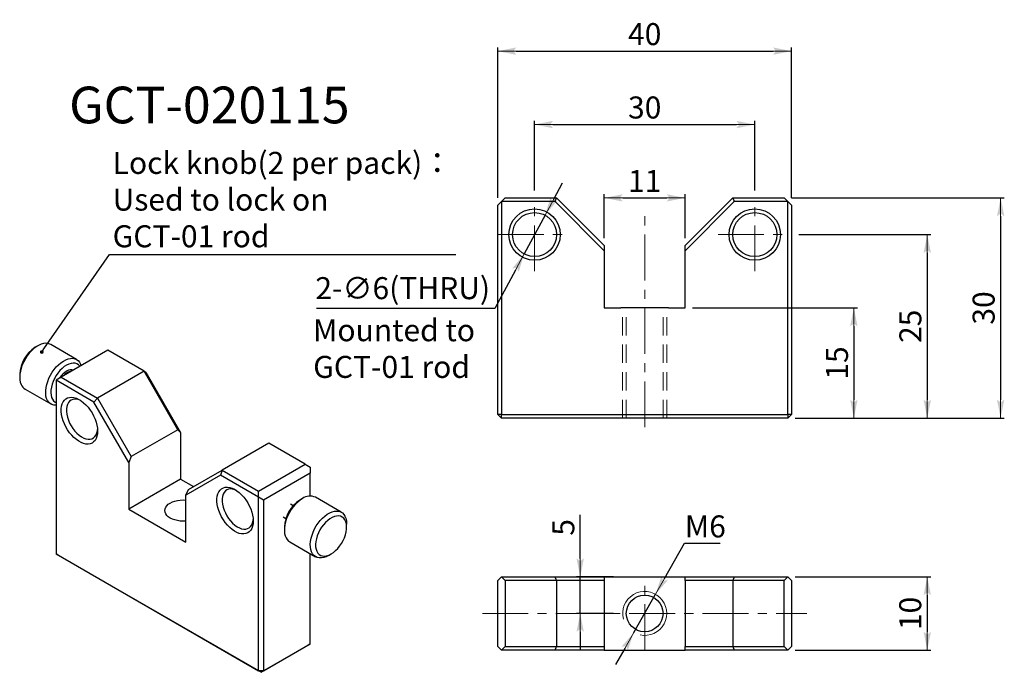
# Model space of a CAD drawing. Extents: x 64 to 362, y 186 to 277.
# Drawn here: x 228 to 362, y 186 to 275 of the extents above; entities that cross this region are included whole.
import ezdxf
from ezdxf import colors
from ezdxf.entities.mleader import LeaderData, LeaderLine
from ezdxf.math import Vec2, Vec3

# ---------------------------------------------------------------- set-up
doc = ezdxf.new("R2010")
doc.units = 0
doc.header["$LTSCALE"] = 5
doc.linetypes.add('CENTER', pattern=[2, 1.25, -0.25, 0.25, -0.25])
doc.linetypes.add('HIDDENX2', pattern=[0.75, 0.5, -0.25])
doc.layers.get('0').update_dxf_attribs({"color": 255, "linetype": 'CONTINUOUS', "lineweight": 30})
doc.layers.get('DEFPOINTS').update_dxf_attribs({"linetype": 'CONTINUOUS', "lineweight": 15})
for name, color, linetype, lineweight in [('1', 1, 'CONTINUOUS', 15), ('DIMENSION', 2, 'CONTINUOUS', 15), ('LINE_CENTER', 4, 'CENTER', 15), ('LINE_HIDDEN', 3, 'HIDDENX2', 15)]:
    doc.layers.add(name, color=color, linetype=linetype, lineweight=lineweight)
doc.styles.get("Standard").update_dxf_attribs({"font": 'arial.ttf', "height": 2.5})
doc.styles.add('黑体 2.5', font='simhei.ttf', dxfattribs={"height": 2.5})
doc.styles.add('黑体 3.0', font='simhei.ttf', dxfattribs={"height": 3})
doc.dimstyles.new('SS$0', dxfattribs={"dimtxt": 3, "dimasz": 2.5, "dimexe": 0.5, "dimexo": 1, "dimgap": 0.8, "dimtad": 1, "dimdec": 3, "dimdsep": 46, "dimtxsty": 'Standard', "dimblk": '箭头', "dimcen": 5, "dimclrd": 256, "dimclre": 256, "dimclrt": 256, "dimadec": 0, "dimazin": 0, "dimtm": 1e-09, "dimtfac": 0.72, "dimtdec": 3, "dimtmove": 0, "dimatfit": 0, "dimfxl": 0, "dimtolj": 1, "dimtzin": 0, "dimarcsym": 0})
doc.dimstyles.new('SS$3', dxfattribs={"dimtxt": 3, "dimasz": 2.5, "dimexe": 0.5, "dimexo": 1, "dimgap": 0.8, "dimtad": 1, "dimtoh": 1, "dimdec": 3, "dimdsep": 46, "dimtxsty": 'Standard', "dimblk": '箭头', "dimcen": 5, "dimclrd": 256, "dimclre": 256, "dimclrt": 256, "dimadec": 0, "dimazin": 0, "dimtm": 1e-09, "dimtfac": 0.72, "dimtdec": 3, "dimtmove": 0, "dimatfit": 0, "dimfxl": 0, "dimtolj": 1, "dimtzin": 0, "dimarcsym": 0})

# ---------------------------------------------------------------- blocks, each defined once
blk = doc.blocks.new('箭头')
at = {"layer": 'DIMENSION'}
h = blk.add_hatch(color=256, dxfattribs=at)
h.paths.add_polyline_path([(-1, 0.2), (-0.85, 0), (0, 0)])
h.paths.add_polyline_path([(0, 0), (-0.85, 0), (-1, -0.2)])
blk.add_line((0, 0), (-1, 0), dxfattribs=at)
blk = doc.blocks.new('*D42')
at = {"layer": 'DEFPOINTS', "color": 0}
for p in [(333.29, 246.05), (332.79, 221.05), (351.79, 221.05)]:
    blk.add_point(p, dxfattribs=at)
at = {"layer": 'DIMENSION', "lineweight": -2}
for p, q in [((334.29, 246.05), (352.29, 246.05)), ((351.79, 243.55), (351.79, 223.55)), ((333.79, 221.05), (352.29, 221.05))]:
    blk.add_line(p, q, dxfattribs=at)
at = {"layer": 'DIMENSION', "lineweight": -2, "xscale": 2.5, "yscale": 2.5, "zscale": 2.5}
for p, rotation in [((351.79, 246.05), 90), ((351.79, 221.05), 270)]:
    blk.add_blockref('箭头', p, dxfattribs=dict(at, rotation=rotation))
at = {"layer": 'DIMENSION', "insert": (349.49, 233.55), "char_height": 3, "attachment_point": 5, "rotation": 90, "style": '黑体 3.0'}
blk.add_mtext('\\A1;25', dxfattribs=at)
blk = doc.blocks.new('*D43')
at = {"layer": 'DEFPOINTS', "color": 0}
for p in [(318.79, 236.05), (332.79, 221.05), (341.79, 221.05)]:
    blk.add_point(p, dxfattribs=at)
at = {"layer": 'DIMENSION', "lineweight": -2}
for p, q in [((319.79, 236.05), (342.29, 236.05)), ((341.79, 233.55), (341.79, 223.55)), ((333.79, 221.05), (342.29, 221.05))]:
    blk.add_line(p, q, dxfattribs=at)
at = {"layer": 'DIMENSION', "lineweight": -2, "xscale": 2.5, "yscale": 2.5, "zscale": 2.5}
for p, rotation in [((341.79, 236.05), 90), ((341.79, 221.05), 270)]:
    blk.add_blockref('箭头', p, dxfattribs=dict(at, rotation=rotation))
at = {"layer": 'DIMENSION', "insert": (339.49, 228.55), "char_height": 3, "attachment_point": 5, "rotation": 90, "style": '黑体 3.0'}
blk.add_mtext('\\A1;15', dxfattribs=at)
blk = doc.blocks.new('*D44')
at = {"layer": 'DEFPOINTS', "color": 0}
for p in [(328.29, 261.05), (298.29, 251.05), (328.29, 251.05)]:
    blk.add_point(p, dxfattribs=at)
at = {"layer": 'DIMENSION', "lineweight": -2}
for p, q in [((298.29, 252.05), (298.29, 261.55)), ((300.79, 261.05), (325.79, 261.05)), ((328.29, 252.05), (328.29, 261.55))]:
    blk.add_line(p, q, dxfattribs=at)
at = {"layer": 'DIMENSION', "lineweight": -2, "xscale": 2.5, "yscale": 2.5, "zscale": 2.5, "rotation": 180}
blk.add_blockref('箭头', (298.29, 261.05), dxfattribs=at)
at = {"layer": 'DIMENSION', "lineweight": -2, "xscale": 2.5, "yscale": 2.5, "zscale": 2.5}
blk.add_blockref('箭头', (328.29, 261.05), dxfattribs=at)
at = {"layer": 'DIMENSION', "insert": (313.29, 263.37), "char_height": 3, "attachment_point": 5, "style": '黑体 3.0'}
blk.add_mtext('\\A1;30', dxfattribs=at)
blk = doc.blocks.new('*D45')
at = {"layer": 'DEFPOINTS', "color": 0}
for p in [(333.29, 271.05), (293.29, 250.05), (333.29, 250.05)]:
    blk.add_point(p, dxfattribs=at)
at = {"layer": 'DIMENSION', "lineweight": -2}
for p, q in [((293.29, 251.05), (293.29, 271.55)), ((295.79, 271.05), (330.79, 271.05)), ((333.29, 251.05), (333.29, 271.55))]:
    blk.add_line(p, q, dxfattribs=at)
at = {"layer": 'DIMENSION', "lineweight": -2, "xscale": 2.5, "yscale": 2.5, "zscale": 2.5, "rotation": 180}
blk.add_blockref('箭头', (293.29, 271.05), dxfattribs=at)
at = {"layer": 'DIMENSION', "lineweight": -2, "xscale": 2.5, "yscale": 2.5, "zscale": 2.5}
blk.add_blockref('箭头', (333.29, 271.05), dxfattribs=at)
at = {"layer": 'DIMENSION', "insert": (313.29, 273.37), "char_height": 3, "attachment_point": 5, "style": '黑体 3.0'}
blk.add_mtext('\\A1;40', dxfattribs=at)
blk = doc.blocks.new('*D46')
at = {"layer": 'DEFPOINTS', "color": 0}
for p in [(304.5, 199.42), (310.04, 199.42), (310.04, 194.42)]:
    blk.add_point(p, dxfattribs=at)
at = {"layer": 'DIMENSION', "lineweight": -2}
for p, q in [((304.5, 201.92), (304.5, 207.87)), ((309.04, 199.42), (304, 199.42)), ((304.5, 194.42), (304.5, 199.42)), ((309.04, 194.42), (304, 194.42)), ((304.5, 191.92), (304.5, 189.42))]:
    blk.add_line(p, q, dxfattribs=at)
at = {"layer": 'DIMENSION', "lineweight": -2, "xscale": 2.5, "yscale": 2.5, "zscale": 2.5}
for p, rotation in [((304.5, 199.42), 270), ((304.5, 194.42), 90)]:
    blk.add_blockref('箭头', p, dxfattribs=dict(at, rotation=rotation))
at = {"layer": 'DIMENSION', "insert": (302.2, 206.15), "char_height": 3, "attachment_point": 5, "rotation": 90, "style": '黑体 3.0'}
blk.add_mtext('\\A1;5', dxfattribs=at)
blk = doc.blocks.new('*D47')
at = {"layer": 'DEFPOINTS', "color": 0}
for p in [(332.79, 199.42), (332.79, 189.42), (351.79, 189.42)]:
    blk.add_point(p, dxfattribs=at)
at = {"layer": 'DIMENSION', "lineweight": -2}
for p, q in [((333.79, 199.42), (352.29, 199.42)), ((351.79, 196.92), (351.79, 191.92)), ((333.79, 189.42), (352.29, 189.42))]:
    blk.add_line(p, q, dxfattribs=at)
at = {"layer": 'DIMENSION', "lineweight": -2, "xscale": 2.5, "yscale": 2.5, "zscale": 2.5}
for p, rotation in [((351.79, 199.42), 90), ((351.79, 189.42), 270)]:
    blk.add_blockref('箭头', p, dxfattribs=dict(at, rotation=rotation))
at = {"layer": 'DIMENSION', "insert": (349.47, 194.42), "char_height": 3, "attachment_point": 5, "rotation": 90, "style": '黑体 3.0'}
blk.add_mtext('\\A1;10', dxfattribs=at)
blk = doc.blocks.new('*D48')
at = {"layer": 'DEFPOINTS', "color": 0}
for p in [(299.71, 248.69), (296.87, 243.41)]:
    blk.add_point(p, dxfattribs=at)
at = {"layer": 'DIMENSION', "lineweight": -2}
for p, q in [((300.89, 250.89), (302.08, 253.1)), ((299.71, 248.69), (296.87, 243.41)), ((295.68, 241.21), (292.86, 235.96)), ((292.86, 235.96), (268.58, 235.96))]:
    blk.add_line(p, q, dxfattribs=at)
at = {"layer": 'DIMENSION', "lineweight": -2, "xscale": 2.5, "yscale": 2.5, "zscale": 2.5}
for p, rotation in [((299.71, 248.69), 241.7124270354549), ((296.87, 243.41), 61.71242703545489)]:
    blk.add_blockref('箭头', p, dxfattribs=dict(at, rotation=rotation))
at = {"layer": 'DIMENSION', "insert": (280.32, 238.75), "char_height": 3, "attachment_point": 5, "style": '黑体 3.0'}
blk.add_mtext('\\A1;{\\fArial|b0|i0|c0|p34;2-∅6(THRU)}', dxfattribs=at)
blk = doc.blocks.new('*D49')
at = {"layer": 'DEFPOINTS', "color": 0}
for p in [(318.79, 251.05), (307.79, 244.55), (318.79, 244.55)]:
    blk.add_point(p, dxfattribs=at)
at = {"layer": 'DIMENSION', "lineweight": -2}
for p, q in [((307.79, 245.55), (307.79, 251.55)), ((310.29, 251.05), (316.29, 251.05)), ((318.79, 245.55), (318.79, 251.55))]:
    blk.add_line(p, q, dxfattribs=at)
at = {"layer": 'DIMENSION', "lineweight": -2, "xscale": 2.5, "yscale": 2.5, "zscale": 2.5, "rotation": 180}
blk.add_blockref('箭头', (307.79, 251.05), dxfattribs=at)
at = {"layer": 'DIMENSION', "lineweight": -2, "xscale": 2.5, "yscale": 2.5, "zscale": 2.5}
blk.add_blockref('箭头', (318.79, 251.05), dxfattribs=at)
at = {"layer": 'DIMENSION', "insert": (313.29, 253.35), "char_height": 3, "attachment_point": 5, "style": '黑体 3.0'}
blk.add_mtext('\\A1;11', dxfattribs=at)
blk = doc.blocks.new('*D50')
at = {"layer": 'DEFPOINTS', "color": 0}
for p in [(332.29, 251.05), (332.79, 221.05), (361.79, 221.05)]:
    blk.add_point(p, dxfattribs=at)
at = {"layer": 'DIMENSION', "lineweight": -2}
for p, q in [((333.29, 251.05), (362.29, 251.05)), ((361.79, 248.55), (361.79, 223.55)), ((333.79, 221.05), (362.29, 221.05))]:
    blk.add_line(p, q, dxfattribs=at)
at = {"layer": 'DIMENSION', "lineweight": -2, "xscale": 2.5, "yscale": 2.5, "zscale": 2.5}
for p, rotation in [((361.79, 251.05), 90), ((361.79, 221.05), 270)]:
    blk.add_blockref('箭头', p, dxfattribs=dict(at, rotation=rotation))
at = {"layer": 'DIMENSION', "insert": (359.47, 236.05), "char_height": 3, "attachment_point": 5, "rotation": 90, "style": '黑体 3.0'}
blk.add_mtext('\\A1;30', dxfattribs=at)
blk = doc.blocks.new('*D51')
at = {"layer": 'DEFPOINTS', "color": 0}
for p in [(314.77, 197.03), (311.8, 191.81)]:
    blk.add_point(p, dxfattribs=at)
at = {"layer": 'DIMENSION', "lineweight": -2}
for p, q in [((316.01, 199.2), (318.72, 203.98)), ((318.72, 203.98), (323.58, 203.98)), ((311.8, 191.81), (314.77, 197.03)), ((310.57, 189.64), (309.33, 187.46))]:
    blk.add_line(p, q, dxfattribs=at)
at = {"layer": 'DIMENSION', "lineweight": -2, "xscale": 2.5, "yscale": 2.5, "zscale": 2.5}
for p, rotation in [((314.77, 197.03), 240.381644164038), ((311.8, 191.81), 60.38164416403792)]:
    blk.add_blockref('箭头', p, dxfattribs=dict(at, rotation=rotation))
at = {"layer": 'DIMENSION', "insert": (321.55, 206.28), "char_height": 3, "attachment_point": 5, "style": '黑体 3.0'}
blk.add_mtext('\\A1;M6', dxfattribs=at)
blk = doc.blocks.new('_Dot')
at = {"color": 0, "linetype": 'ByBlock', "lineweight": -2}
blk.add_line((-0.5, 0), (-1, 0), dxfattribs=at)
at = {"color": 0, "linetype": 'ByBlock', "const_width": 0.5}
blk.add_lwpolyline([(-0.25, 0, 1), (0.25, 0, 1)], format="xyb", close=True, dxfattribs=at)

msp = doc.modelspace()

# ---------------------------------------------------------------- linework, layer by layer
for p, q in [((294.2875, 251.0514), (293.7875, 250.5514)), ((294.2875, 251.0514), (301.2875, 251.0514)), ((301.0804, 250.5514), (301.2875, 251.0514)), ((301.2875, 251.0514), (307.7875, 244.5514)), ((318.7875, 244.5514), (325.2875, 251.0514)), ((325.2875, 251.0514), (325.4946, 250.5514)), ((325.2875, 251.0514), (332.2875, 251.0514)), ((332.7875, 250.5514), (332.2875, 251.0514)), ((293.7875, 250.5514), (293.2875, 250.0514)), ((293.2875, 221.5514), (293.2875, 250.0514)), ((301.0804, 250.5514), (293.7875, 250.5514)), ((293.7875, 250.5514), (293.7875, 221.5514)), ((307.7875, 243.8443), (301.0804, 250.5514)), ((325.4946, 250.5514), (318.7875, 243.8443)), ((332.7875, 250.5514), (325.4946, 250.5514)), ((332.7875, 221.5514), (332.7875, 250.5514)), ((333.2875, 250.0514), (332.7875, 250.5514)), ((333.2875, 250.0514), (333.2875, 221.5514)), ((307.7875, 244.5514), (307.7875, 243.8443)), ((318.7875, 243.8443), (318.7875, 244.5514)), ((307.7875, 243.8443), (307.7875, 236.0514)), ((318.7875, 236.0514), (318.7875, 243.8443)), ((307.7875, 236.0514), (310.0375, 236.0514)), ((316.5375, 236.0514), (310.0375, 236.0514)), ((316.5375, 236.0514), (318.7875, 236.0514)), ((230.6068, 230.895), (230.2533, 230.6909)), ((235.8926, 229.0275), (232.3571, 231.0685)), ((240.1532, 230.2831), (233.7892, 226.6093)), ((245.1029, 227.4257), (240.1532, 230.2831)), ((236.4301, 228.408), (236.5143, 228.1825)), ((228.1323, 227.0168), (228.1323, 226.6086)), ((245.1029, 227.4257), (238.7389, 223.7519)), ((249.6991, 219.4648), (245.1029, 227.4257)), ((245.1029, 227.4257), (245.31, 227.3061)), ((245.31, 227.3061), (250.0526, 219.0916)), ((233.7892, 226.6093), (233.0821, 226.201)), ((233.0821, 226.201), (233.0821, 202.5213)), ((238.2389, 223.224), (233.0821, 226.201)), ((233.7892, 226.6093), (238.7389, 223.7519)), ((228.8574, 225.0062), (232.3929, 222.9651)), ((238.2389, 223.224), (238.7389, 223.7519)), ((242.9816, 215.0095), (238.2389, 223.224)), ((238.7389, 223.7519), (243.3351, 215.791)), ((293.7875, 221.0514), (293.2875, 221.5514)), ((293.7875, 221.5514), (293.2875, 221.5514)), ((293.7875, 221.5514), (332.7875, 221.5514)), ((293.7875, 221.0514), (293.7875, 221.5514)), ((333.2875, 221.5514), (332.7875, 221.5514)), ((333.2875, 221.5514), (332.7875, 221.0514)), ((332.7875, 221.5514), (332.7875, 221.0514)), ((332.7875, 221.0514), (293.7875, 221.0514)), ((249.6991, 219.4648), (243.3351, 215.791)), ((250.0526, 219.0916), (249.6991, 219.4648)), ((250.0526, 219.0916), (250.0526, 212.7284)), ((262.0735, 217.6288), (255.7095, 213.955)), ((267.0232, 214.7714), (262.0735, 217.6288)), ((243.3351, 215.791), (242.9816, 215.0095)), ((242.9816, 215.0095), (242.9816, 208.6463)), ((260.6592, 211.0975), (267.0232, 214.7714)), ((267.0232, 214.7714), (267.7303, 214.3631)), ((251.1133, 211.3008), (255.7095, 213.955)), ((255.7095, 213.955), (255.5024, 213.258)), ((255.7095, 213.955), (260.6592, 211.0975)), ((267.7303, 213.5466), (261.3664, 209.8728)), ((267.7303, 214.3631), (267.7303, 213.5466)), ((267.7303, 210.4134), (267.7303, 213.5466)), ((250.0526, 212.7284), (242.9816, 208.6463)), ((250.0526, 212.7284), (251.8193, 211.7085)), ((255.5024, 213.258), (250.7598, 210.5193)), ((260.6592, 210.2811), (255.5024, 213.258)), ((250.7598, 210.5193), (251.1133, 211.3008)), ((260.6592, 210.2811), (260.6592, 211.0975)), ((250.7598, 204.1561), (250.7598, 210.5193)), ((261.3664, 209.8728), (260.6592, 210.2811)), ((260.6592, 186.6014), (260.6592, 210.2811)), ((261.3664, 209.8728), (261.3664, 186.6014)), ((265.4017, 209.1055), (265.0483, 209.3096)), ((266.6693, 210.0766), (266.3158, 209.8724)), ((271.955, 208.2091), (268.4195, 210.2501)), ((242.9816, 208.6463), (250.7598, 204.1561)), ((264.0484, 207.5775), (264.4018, 207.3735)), ((272.6801, 206.1984), (272.6801, 206.6066)), ((264.1948, 206.1984), (264.1948, 205.7902)), ((264.9198, 204.1878), (268.4553, 202.1467)), ((233.0821, 202.5213), (260.6592, 186.6014)), ((233.4356, 202.3172), (233.0821, 202.5213)), ((261.0128, 186.3972), (233.4356, 202.3172)), ((267.7303, 190.2752), (267.7303, 202.5653)), ((270.2056, 202.3202), (270.5591, 202.5244)), ((293.2875, 198.9187), (293.7875, 199.4187)), ((293.2875, 189.9187), (293.2875, 198.9187)), ((293.7875, 199.4187), (294.2875, 198.9187)), ((293.7875, 199.4187), (301.0804, 199.4187)), ((301.2875, 198.9187), (294.2875, 198.9187)), ((294.2875, 198.9187), (294.2875, 189.9187)), ((301.2875, 198.9187), (301.0804, 199.4187)), ((301.0804, 199.4187), (307.7875, 199.4187)), ((307.7875, 198.9187), (301.2875, 198.9187)), ((301.2875, 198.9187), (301.2875, 189.9187)), ((307.7875, 199.4187), (307.7875, 198.9187)), ((307.7875, 199.4187), (318.7875, 199.4187)), ((307.7875, 198.9187), (307.7875, 189.9187)), ((318.7875, 199.4187), (325.4946, 199.4187)), ((318.7875, 198.9187), (318.7875, 199.4187)), ((318.7875, 198.9187), (318.7875, 189.9187)), ((325.2875, 198.9187), (318.7875, 198.9187)), ((325.4946, 199.4187), (325.2875, 198.9187)), ((332.2875, 198.9187), (325.2875, 198.9187)), ((325.2875, 198.9187), (325.2875, 189.9187)), ((325.4946, 199.4187), (332.7875, 199.4187)), ((332.2875, 198.9187), (332.7875, 199.4187)), ((332.2875, 189.9187), (332.2875, 198.9187)), ((332.7875, 199.4187), (333.2875, 198.9187)), ((333.2875, 198.9187), (333.2875, 189.9187)), ((267.3768, 190.071), (261.0128, 186.3972)), ((261.3664, 186.6014), (267.7303, 190.2752)), ((267.7303, 190.2752), (267.3768, 190.071)), ((293.7875, 189.4187), (293.2875, 189.9187)), ((294.2875, 189.9187), (293.7875, 189.4187)), ((301.0804, 189.4187), (293.7875, 189.4187)), ((294.2875, 189.9187), (301.2875, 189.9187)), ((301.0804, 189.4187), (301.2875, 189.9187)), ((307.7875, 189.4187), (301.0804, 189.4187)), ((301.2875, 189.9187), (307.7875, 189.9187)), ((307.7875, 189.9187), (307.7875, 189.4187)), ((307.7875, 189.4187), (318.7875, 189.4187)), ((318.7875, 189.9187), (325.2875, 189.9187)), ((318.7875, 189.4187), (318.7875, 189.9187)), ((325.4946, 189.4187), (318.7875, 189.4187)), ((325.2875, 189.9187), (332.2875, 189.9187)), ((325.2875, 189.9187), (325.4946, 189.4187)), ((332.7875, 189.4187), (325.4946, 189.4187)), ((332.7875, 189.4187), (332.2875, 189.9187)), ((333.2875, 189.9187), (332.7875, 189.4187)), ((261.3664, 186.6014), (260.6592, 186.6014)), ((261.0128, 186.3972), (260.6592, 186.6014)), ((261.0128, 186.3972), (261.3664, 186.6014))]:
    msp.add_line(p, q)
at = {"flags": 128}
for points in [[(232.3571, 231.0685), (232.2225, 231.1351), (231.9581, 231.2118), (231.6697, 231.2318), (231.3623, 231.1949), (231.0414, 231.1016), (230.7128, 230.9536), (230.3823, 230.7536), (230.0558, 230.5051), (229.7391, 230.2125), (229.438, 229.8812), (229.1577, 229.5169), (228.9032, 229.1263), (228.6792, 228.7162), (228.4896, 228.294), (228.3378, 227.8672), (228.2264, 227.4435), (228.1576, 227.0303), (228.1324, 226.6351), (228.1515, 226.265), (228.2143, 225.9265), (228.3199, 225.6256)], [(233.0821, 222.8019), (233.0802, 222.8018), (232.7918, 222.8219), (232.5275, 222.8986), (232.292, 223.0305), (232.0895, 223.2154), (231.9236, 223.45), (231.7974, 223.7299), (231.713, 224.0503), (231.672, 224.4055), (231.675, 224.789), (231.7221, 225.1941), (231.8124, 225.6135), (231.9443, 226.0397), (232.1154, 226.4651), (232.3227, 226.8822), (232.5625, 227.2835), (232.8304, 227.6618), (233.1218, 228.0103), (233.4314, 228.323), (233.7537, 228.5941), (234.0829, 228.8188), (234.4133, 228.9932), (234.7387, 229.1142), (235.0536, 229.1794), (235.3522, 229.1879), (235.6292, 229.1394), (235.8797, 229.0348), (236.0991, 228.8761), (236.2837, 228.6659), (236.4301, 228.408), (236.4301, 228.408)], [(236.3332, 228.0779), (236.318, 228.0989), (236.1404, 228.2893), (235.9277, 228.4264), (235.6845, 228.5074), (235.4159, 228.5306), (235.1278, 228.4953), (234.8262, 228.4025), (234.5176, 228.254), (234.2085, 228.053), (233.9056, 227.8039), (233.6152, 227.5119), (233.3436, 227.1832), (233.0966, 226.8249), (232.8794, 226.4446), (232.6967, 226.0504), (232.5524, 225.6506), (232.4494, 225.2539), (232.3901, 224.8687), (232.3757, 224.5031), (232.4065, 224.165), (232.4818, 223.8616), (232.6001, 223.5994), (232.7587, 223.3839), (232.9545, 223.2197), (233.0821, 223.15)], [(235.4313, 227.5572), (235.2363, 227.6111), (235.0092, 227.6102), (234.7657, 227.5509), (234.5134, 227.4351), (234.2607, 227.2664), (234.0155, 227.0504), (233.7857, 226.794), (233.5788, 226.5053), (233.5613, 226.4777)], [(238.7389, 219.2609), (238.7169, 218.8928), (238.651, 218.5567), (238.5426, 218.2586), (238.3934, 218.004), (238.2063, 217.7972), (237.9846, 217.6421), (237.7321, 217.5414), (237.4534, 217.4968), (237.1536, 217.5092), (236.8378, 217.5784), (236.5118, 217.7031), (236.1814, 217.8811), (235.8524, 218.1092), (235.5308, 218.3834), (235.2223, 218.6987), (234.9324, 219.0495), (234.6662, 219.4296), (234.4286, 219.8322), (234.2237, 220.2501), (234.0552, 220.6759), (233.9261, 221.1019), (233.8388, 221.5205), (233.7947, 221.9243), (233.7947, 222.3061), (233.8388, 222.659), (233.9261, 222.9768), (234.0552, 223.2537), (234.2237, 223.485), (234.4286, 223.6663), (234.6662, 223.7945), (234.9324, 223.8673), (235.2223, 223.8834), (235.5308, 223.8425), (235.8524, 223.7454), (236.1814, 223.5937), (236.5118, 223.3902), (236.8378, 223.1385), (237.1536, 222.8431), (237.4534, 222.5093), (237.7321, 222.143), (237.9846, 221.7507), (238.2063, 221.3396), (238.3934, 220.9168), (238.5426, 220.49), (238.651, 220.0667), (238.7169, 219.6546), (238.7389, 219.2609)], [(236.448, 223.4334), (236.2323, 223.5251), (235.9327, 223.6076), (235.6477, 223.6323), (235.3833, 223.5986), (235.1453, 223.5072), (234.9386, 223.3602), (234.7677, 223.1606), (234.6363, 222.9126), (234.547, 222.6217), (234.502, 222.2939), (234.502, 221.9363), (234.547, 221.5565), (234.6363, 221.1625), (234.7677, 220.7628), (234.9386, 220.3659), (235.1453, 219.9802), (235.3833, 219.6141), (235.6477, 219.2752), (235.9327, 218.9707), (236.2323, 218.7073), (236.5401, 218.4905), (236.8496, 218.3249), (237.1542, 218.214), (237.4473, 218.1603), (237.7227, 218.1648), (237.9746, 218.2275), (238.1975, 218.347), (238.3868, 218.5208), (238.5384, 218.7452), (238.649, 219.0153), (238.7163, 219.3255), (238.7321, 219.4769)], [(259.9521, 207.0148), (259.9301, 206.6466), (259.8642, 206.3105), (259.7558, 206.0125), (259.6067, 205.7578), (259.4195, 205.5511), (259.1978, 205.396), (258.9453, 205.2952), (258.6666, 205.2507), (258.3668, 205.2631), (258.051, 205.3323), (257.725, 205.457), (257.3946, 205.635), (257.0656, 205.8631), (256.744, 206.1372), (256.4355, 206.4526), (256.1456, 206.8034), (255.8794, 207.1835), (255.6418, 207.5861), (255.4369, 208.004), (255.2684, 208.4298), (255.1393, 208.8557), (255.052, 209.2744), (255.0079, 209.6782), (255.0079, 210.0599), (255.052, 210.4129), (255.1393, 210.7307), (255.2684, 211.0076), (255.4369, 211.2388), (255.6418, 211.4202), (255.8794, 211.5484), (256.1456, 211.6212), (256.4355, 211.6373), (256.744, 211.5964), (257.0656, 211.4993), (257.3946, 211.3476), (257.725, 211.1441), (258.051, 210.8924), (258.3668, 210.597), (258.6666, 210.2631), (258.9453, 209.8969), (259.1978, 209.5046), (259.4195, 209.0935), (259.6067, 208.6707), (259.7558, 208.2439), (259.8642, 207.8206), (259.9301, 207.4085), (259.9521, 207.0148)], [(257.6612, 211.1873), (257.4455, 211.2789), (257.1459, 211.3615), (256.8609, 211.3861), (256.5965, 211.3524), (256.3585, 211.2611), (256.1518, 211.1141), (255.9809, 210.9144), (255.8495, 210.6665), (255.7603, 210.3756), (255.7152, 210.0478), (255.7152, 209.6902), (255.7603, 209.3103), (255.8495, 208.9164), (255.9809, 208.5167), (256.1518, 208.1198), (256.3585, 207.7341), (256.5965, 207.3679), (256.8609, 207.029), (257.1459, 206.7246), (257.4455, 206.4612), (257.7533, 206.2444), (258.0628, 206.0788), (258.3674, 205.9679), (258.6605, 205.9142), (258.9359, 205.9187), (259.1878, 205.9814), (259.4107, 206.1009), (259.6, 206.2747), (259.7516, 206.4991), (259.8622, 206.7692), (259.9295, 207.0794), (259.9453, 207.2307)], [(250.7598, 207.0135), (250.4062, 206.999), (250.0151, 207.0168), (249.6337, 207.0696), (249.2712, 207.1563), (248.9367, 207.2746), (248.6384, 207.4217), (248.3837, 207.5939), (248.1787, 207.787), (248.0286, 207.9962), (247.937, 208.2164), (247.9062, 208.4422), (247.937, 208.668), (248.0286, 208.8882), (248.1787, 209.0974), (248.3837, 209.2905), (248.6384, 209.4627), (248.9367, 209.6098), (249.2712, 209.7281), (249.6337, 209.8148), (250.0151, 209.8677), (250.4062, 209.8854), (250.7598, 209.8709)], [(266.6697, 210.0768), (266.3398, 209.8609), (266.0158, 209.5978), (265.7035, 209.2923), (265.4084, 208.9498), (265.1359, 208.5763), (264.8907, 208.1787), (264.6772, 207.764), (264.4993, 207.3395), (264.3602, 206.9128), (264.2622, 206.4916), (264.2072, 206.0834), (264.1962, 205.6955), (264.2293, 205.3348), (264.3059, 205.0076), (264.4247, 204.72), (264.5836, 204.4769), (264.7797, 204.2827), (264.9198, 204.1878)], [(270.2052, 202.32), (269.8753, 202.1551), (269.5513, 202.0441), (269.239, 201.989), (268.944, 201.9909), (268.6714, 202.0496), (268.4262, 202.1641), (268.2127, 202.3324), (268.0348, 202.5515), (267.8957, 202.8175), (267.7977, 203.1256), (267.7427, 203.4703), (267.7317, 203.8455), (267.7648, 204.2444), (267.8414, 204.6601), (267.9603, 205.0849), (268.1191, 205.5114), (268.3152, 205.932), (268.5451, 206.3391), (268.8045, 206.7255), (269.089, 207.0843), (269.3934, 207.409), (269.7122, 207.6939), (270.0399, 207.934), (270.3705, 208.1248), (270.6981, 208.2631), (271.017, 208.3463), (271.3214, 208.373), (271.6058, 208.3426), (271.8653, 208.2558), (272.0951, 208.1141), (272.2912, 207.9199), (272.4501, 207.6769), (272.5689, 207.3892), (272.6456, 207.0621), (272.6787, 206.7013), (272.6801, 206.6066)], [(270.5587, 202.5242), (270.8676, 202.7286), (271.1699, 202.9808), (271.4592, 203.2756), (271.7292, 203.6065), (271.9743, 203.9666), (272.1893, 204.3481), (272.3695, 204.743), (272.5111, 205.1428), (272.6111, 205.539), (272.6673, 205.9231), (272.6786, 206.2871), (272.6448, 206.623), (272.5664, 206.9238), (272.4453, 207.183), (272.284, 207.3951), (272.0859, 207.5556), (271.8552, 207.6611), (271.597, 207.7093), (271.3165, 207.6993), (271.02, 207.6311), (270.7136, 207.5063), (270.4039, 207.3275), (270.0975, 207.0985), (269.8009, 206.8243), (269.5205, 206.5106), (269.2622, 206.1642), (269.0316, 205.7924), (268.8335, 205.4032), (268.6722, 205.0048), (268.551, 204.6057), (268.4727, 204.2145), (268.4388, 203.8395), (268.4501, 203.4886), (268.5064, 203.1694), (268.6064, 202.8887), (268.748, 202.6524), (268.9282, 202.4655), (269.1431, 202.3322), (269.3883, 202.2551), (269.6583, 202.236), (269.9476, 202.2752), (270.2499, 202.372), (270.5587, 202.5242)]]:
    msp.add_lwpolyline(points, dxfattribs=at)
for centre, radius in [((298.2875, 246.0514), 3.5), ((328.2875, 246.0514), 3.5), ((298.2875, 246.0514), 3), ((328.2875, 246.0514), 3), ((313.2875, 194.4187), 2.5)]:
    msp.add_circle(centre, radius)
for centre, radius, start, end in [((232.7196, 226.8179), 4.5916, 122.488729, 177.516648), ((235.592, 225.6094), 1.9049, 98.084672, 141.909952), ((229.5382, 226.1398), 1.3224, 202.883922, 239.012292), ((268.7799, 206.0007), 4.5894, 122.469165, 177.530835), ((267.6951, 208.6432), 1.7627, 65.734853, 125.575605)]:
    msp.add_arc(centre, radius, start, end)
at = {"layer": '1'}
msp.add_arc((313.2875, 194.4187), 3, 257.870522, 195.235558, dxfattribs=at)
at = {"layer": 'LINE_CENTER'}
for p, q in [((298.2875, 241.0514), (298.2875, 251.0514)), ((328.2875, 241.0514), (328.2875, 251.0514)), ((313.2875, 219.793), (313.2875, 248.9139)), ((293.2875, 246.0514), (303.2875, 246.0514)), ((323.2875, 246.0514), (333.2875, 246.0514)), ((313.2875, 189.4187), (313.2875, 199.4187)), ((291.1832, 194.4187), (335.3917, 194.4187))]:
    msp.add_line(p, q, dxfattribs=at)
at = {"layer": 'LINE_HIDDEN'}
for p, q in [((310.2875, 221.0514), (310.2875, 236.0514)), ((310.7875, 221.0514), (310.7875, 236.0514)), ((315.7875, 221.0514), (315.7875, 236.0514)), ((316.2875, 221.0514), (316.2875, 236.0514))]:
    msp.add_line(p, q, dxfattribs=at)

# ---------------------------------------------------------------- texts
at = {"layer": 'DIMENSION', "attachment_point": 1}
for s, insert, char_height, width, style in [('GCT-020115', (234.8641, 266.2128), 5, 30.013932, '黑体 2.5'), ('{\\W0.913984; }Mounted to\\P{\\W0.941327; }GCT-01 rod', (267.2575, 234.5198), 3, 25.179437, '黑体 3.0')]:
    msp.add_mtext(s, dxfattribs=dict(at, insert=insert, char_height=char_height, width=width, style=style))

# ---------------------------------------------------------------- dimensions: what is measured, and where the dimension line sits
at = {"layer": 'DIMENSION'}
for base, p1, p2, picture, middle in [((333.2875, 271.0514), (293.2875, 250.0514), (333.2875, 250.0514), '*D45', (313.2875, 271.0514)), ((328.2875, 261.0514), (298.2875, 251.0514), (328.2875, 251.0514), '*D44', (313.2875, 261.0514)), ((318.7875, 251.0514), (307.7875, 244.5514), (318.7875, 244.5514), '*D49', (313.2875, 251.0514))]:
    dim = msp.add_linear_dim(base=base, p1=p1, p2=p2, dimstyle='SS$0', override={"dimtxsty": '黑体 3.0'}, dxfattribs=at)
    dim.commit()
    dim.dimension.update_dxf_attribs({"geometry": picture, "text_midpoint": middle, "dimtype": 160})
for p1, p2, text, picture, middle in [((299.7092, 248.6932), (296.8658, 243.4097), '{\\fArial|b0|i0|c0|p34;2-<>(THRU)}', '*D48', (280.3182, 235.9574)), ((311.8048, 191.8107), (314.7702, 197.0267), 'M6', '*D51', (321.5521, 203.9766))]:
    dim = msp.add_diameter_dim_2p(p1=p1, p2=p2, text=text, dimstyle='SS$3', override={"dimtxsty": '黑体 3.0'}, dxfattribs=at)
    dim.commit()
    dim.dimension.update_dxf_attribs({"geometry": picture, "text_midpoint": middle, "dimtype": 163})
for base, p1, p2, picture, middle in [((361.7875, 221.0514), (332.2875, 251.0514), (332.7875, 221.0514), '*D50', (361.7875, 236.0514)), ((351.7875, 221.0514), (333.2875, 246.0514), (332.7875, 221.0514), '*D42', (351.7875, 233.5514)), ((341.7875, 221.0514), (318.7875, 236.0514), (332.7875, 221.0514), '*D43', (341.7875, 228.5514)), ((304.5006, 199.4187), (310.0375, 194.4187), (310.0375, 199.4187), '*D46', (304.5006, 206.1457)), ((351.7875, 189.4187), (332.7875, 199.4187), (332.7875, 189.4187), '*D47', (351.7875, 194.4187))]:
    dim = msp.add_linear_dim(base=base, p1=p1, p2=p2, angle=90, dimstyle='SS$0', override={"dimtxsty": '黑体 3.0'}, dxfattribs=at)
    dim.commit()
    dim.dimension.update_dxf_attribs({"geometry": picture, "text_midpoint": middle, "dimtype": 160})

# ---------------------------------------------------------------- leaders
ml = msp.add_multileader_mtext('Standard', dxfattribs=at)
ml.set_content('\\P\\pxql;Lock knob(2 per pack)：\\PUsed to lock on \\PGCT-01 rod', color=256, style='黑体 3.0')
ml.set_leader_properties()
ml.set_arrow_properties(name='DOT')
ml.build(insert=Vec2(0, 0))
ml.multileader.update_dxf_attribs({"text_left_attachment_type": 5, "text_right_attachment_type": 5, "dogleg_length": 0.36, "arrow_head_size": 0.5})
ctx = ml.context
ctx.base_point, ctx.char_height, ctx.arrow_head_size, ctx.landing_gap_size, ctx.plane_origin = Vec3(240.7072, 243.3219), 3, 0.5, 0.09, Vec3(231.1407, 230.048)
ctx.left_attachment, ctx.right_attachment = 5, 5
notes = []
notes.append((ctx, [(0, (1, 1, 0), (240.3472, 243.3219), (1, 0), 0.36, [(0, [(231.1407, 230.048)], 0, [])])]))
ctx.mtext.insert, ctx.mtext.line_spacing_style, ctx.mtext.flow_direction = Vec3(240.7972, 262.3219), 2, 5
for ctx, leaders in notes:
    for number, flags, end, landing, length, lines in leaders:
        leader = LeaderData()
        leader.index, (leader.has_last_leader_line, leader.has_dogleg_vector, leader.attachment_direction) = number, flags
        leader.last_leader_point, leader.dogleg_vector, leader.dogleg_length = Vec3(end), Vec3(landing), length
        for number, points, colour, breaks in lines:
            line = LeaderLine()
            line.index, line.vertices, line.color, line.breaks = number, Vec3.list(points), colors.encode_raw_color(colour), breaks
            leader.lines.append(line)
        ctx.leaders.append(leader)

doc.saveas('drawing.dxf')
